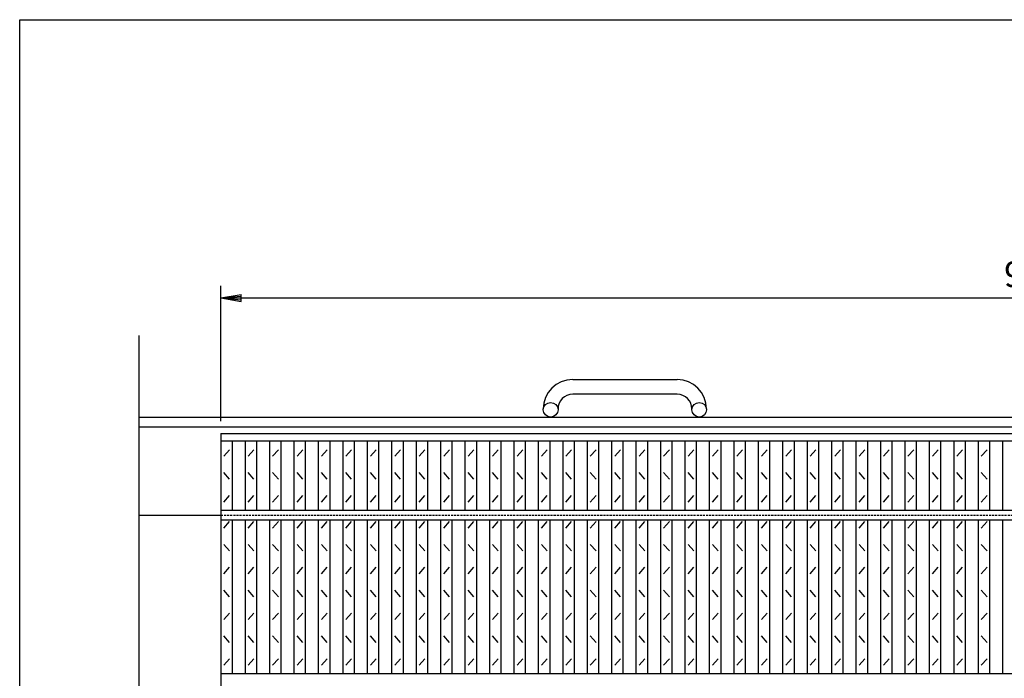
# Model space of a CAD drawing. Extents: x 25 to 1944, y 50 to 1400.
# Drawn here: x 25 to 628, y 997 to 1400 of the extents above; entities that cross this region are included whole.
import ezdxf

# ---------------------------------------------------------------- set-up
doc = ezdxf.new("R2010")
doc.units = 0
doc.header["$LTSCALE"] = 0.2
doc.linetypes.add('HIDDEN', pattern=[9.525, 6.35, -3.175])
doc.layers.get('0').update_dxf_attribs({"linetype": 'CONTINUOUS'})
doc.layers.get('DEFPOINTS').update_dxf_attribs({"linetype": 'CONTINUOUS'})
for name, color, linetype in [('LAY-10', 7, 'CONTINUOUS'), ('LAY-20', 7, 'CONTINUOUS'), ('LAY-255', 7, 'CONTINUOUS')]:
    doc.layers.add(name, color=color, linetype=linetype)
doc.styles.add('EXCADDIM1', font='simplex', dxfattribs={"width": 0.84, "bigfont": 'bigfont'})
doc.styles.get("Standard").update_dxf_attribs({"font": 'simplex', "bigfont": 'bigfont'})
doc.dimstyles.new('ISO-25', dxfattribs={"dimtxt": 2.5, "dimasz": 2.5, "dimexe": 1.25, "dimexo": 0.625, "dimtad": 1, "dimtxsty": 'STANDARD', "dimcen": 2.5, "dimazin": 3, "dimtfac": 1, "dimtmove": 0, "dimatfit": 3})

# ---------------------------------------------------------------- blocks, each defined once
blk = doc.blocks.new('EX_BNORM')
at = {"color": 0, "linetype": 'CONTINUOUS'}
for p, q in [((0, 0), (-1, 0.167)), ((-1, 0.167), (-1, -0.167)), ((0, 0), (-1, 0.083)), ((0, 0), (-1, 0)), ((0, 0), (-1, -0.167)), ((0, 0), (-1, -0.083))]:
    blk.add_line(p, q, dxfattribs=at)
blk = doc.blocks.new('*D16')
at = {"layer": 'DEFPOINTS', "color": 0}
for p in [(1143.265, 1229.5), (148.265, 1146.4999), (1143.265, 1146.4999)]:
    blk.add_point(p, dxfattribs=at)
at = {"layer": 'LAY-20', "color": 4, "linetype": 'CONTINUOUS'}
for p, q in [((148.265, 1153.9999), (148.265, 1237)), ((1143.265, 1153.9999), (1143.265, 1237)), ((160.765, 1229.5), (1130.765, 1229.5))]:
    blk.add_line(p, q, dxfattribs=at)
at = {"layer": 'LAY-20', "color": 4, "xscale": 12.5, "yscale": 12.5, "zscale": 12.5, "rotation": 180}
blk.add_blockref('EX_BNORM', (148.265, 1229.5), dxfattribs=at)
at = {"layer": 'LAY-20', "color": 4, "xscale": 12.5, "yscale": 12.5, "zscale": 12.5}
blk.add_blockref('EX_BNORM', (1143.265, 1229.5), dxfattribs=at)
at = {"layer": 'LAY-20', "color": 7, "insert": (645.765, 1242), "char_height": 15.59055, "attachment_point": 5, "style": 'EXCADDIM1'}
blk.add_mtext('995', dxfattribs=at)

msp = doc.modelspace()

# ---------------------------------------------------------------- linework, layer by layer
at = {"layer": 'LAY-10', "color": 7, "linetype": 'CONTINUOUS'}
for p, q in [((98.265, 876.7898), (98.265, 1206.5001)), ((363.765, 1179.5), (427.765, 1179.5)), ((427.765, 1170.5), (363.765, 1170.5)), ((345.765, 1161), (345.765, 1161.5)), ((354.765, 1161.5), (354.765, 1161)), ((436.765, 1161), (436.765, 1161.5)), ((445.765, 1161.5), (445.765, 1161)), ((98.265, 1156.5), (1193.265, 1156.5)), ((98.265, 1150.5), (1193.265, 1150.5)), ((148.265, 1146.5), (1143.265, 1146.5)), ((148.265, 1146.5), (148.265, 546.5)), ((148.265, 1142), (1143.265, 1142)), ((155.265, 1099.5), (155.265, 1142)), ((163.235, 1099.5), (163.235, 1142)), ((170.235, 1099.5), (170.235, 1142)), ((178.204, 1099.5), (178.204, 1142)), ((185.204, 1099.5), (185.204, 1142)), ((193.174, 1099.5), (193.174, 1142)), ((200.174, 1099.5), (200.174, 1142)), ((208.144, 1099.5), (208.144, 1142)), ((215.144, 1099.5), (215.144, 1142)), ((223.114, 1099.5), (223.114, 1142)), ((230.114, 1099.5), (230.114, 1142)), ((238.083, 1099.5), (238.083, 1142)), ((245.083, 1099.5), (245.083, 1142)), ((253.053, 1099.5), (253.053, 1142)), ((260.053, 1099.5), (260.053, 1142)), ((268.023, 1099.5), (268.023, 1142)), ((275.023, 1099.5), (275.023, 1142)), ((282.992, 1099.5), (282.992, 1142)), ((289.992, 1099.5), (289.992, 1142)), ((297.962, 1099.5), (297.962, 1142)), ((304.962, 1099.5), (304.962, 1142)), ((312.932, 1099.5), (312.932, 1142)), ((319.932, 1099.5), (319.932, 1142)), ((327.901, 1099.5), (327.901, 1142)), ((334.901, 1099.5), (334.901, 1142)), ((342.871, 1099.5), (342.871, 1142)), ((349.871, 1099.5), (349.871, 1142)), ((357.841, 1099.5), (357.841, 1142)), ((364.841, 1099.5), (364.841, 1142)), ((372.81, 1099.5), (372.81, 1142)), ((379.81, 1099.5), (379.81, 1142)), ((387.78, 1099.5), (387.78, 1142)), ((394.78, 1099.5), (394.78, 1142)), ((402.75, 1099.5), (402.75, 1142)), ((409.75, 1099.5), (409.75, 1142)), ((417.72, 1099.5), (417.72, 1142)), ((424.72, 1099.5), (424.72, 1142)), ((432.689, 1099.5), (432.689, 1142)), ((439.689, 1099.5), (439.689, 1142)), ((447.659, 1099.5), (447.659, 1142)), ((454.659, 1099.5), (454.659, 1142)), ((462.629, 1099.5), (462.629, 1142)), ((469.629, 1099.5), (469.629, 1142)), ((477.598, 1099.5), (477.598, 1142)), ((484.598, 1099.5), (484.598, 1142)), ((492.568, 1099.5), (492.568, 1142)), ((499.568, 1099.5), (499.568, 1142)), ((507.538, 1099.5), (507.538, 1142)), ((514.538, 1099.5), (514.538, 1142)), ((522.507, 1099.5), (522.507, 1142)), ((529.507, 1099.5), (529.507, 1142)), ((537.477, 1099.5), (537.477, 1142)), ((544.477, 1099.5), (544.477, 1142)), ((552.447, 1099.5), (552.447, 1142)), ((559.447, 1099.5), (559.447, 1142)), ((567.416, 1099.5), (567.416, 1142)), ((574.416, 1099.5), (574.416, 1142)), ((582.386, 1099.5), (582.386, 1142)), ((589.386, 1099.5), (589.386, 1142)), ((597.356, 1099.5), (597.356, 1142)), ((604.356, 1099.5), (604.356, 1142)), ((612.326, 1099.5), (612.326, 1142)), ((619.326, 1099.5), (619.326, 1142)), ((627.295, 1099.5), (627.295, 1142)), ((150.015, 1132.5), (153.515, 1136.5)), ((164.985, 1132.5), (168.485, 1136.5)), ((179.954, 1132.5), (183.454, 1136.5)), ((194.924, 1132.5), (198.424, 1136.5)), ((209.894, 1132.5), (213.394, 1136.5)), ((224.864, 1132.5), (228.364, 1136.5)), ((239.833, 1132.5), (243.333, 1136.5)), ((254.803, 1132.5), (258.303, 1136.5)), ((269.773, 1132.5), (273.273, 1136.5)), ((284.742, 1132.5), (288.242, 1136.5)), ((299.712, 1132.5), (303.212, 1136.5)), ((314.682, 1132.5), (318.182, 1136.5)), ((329.651, 1132.5), (333.151, 1136.5)), ((344.621, 1132.5), (348.121, 1136.5)), ((359.591, 1132.5), (363.091, 1136.5)), ((374.56, 1132.5), (378.06, 1136.5)), ((389.53, 1132.5), (393.03, 1136.5)), ((404.5, 1132.5), (408, 1136.5)), ((419.47, 1132.5), (422.97, 1136.5)), ((434.439, 1132.5), (437.939, 1136.5)), ((449.409, 1132.5), (452.909, 1136.5)), ((464.379, 1132.5), (467.879, 1136.5)), ((479.348, 1132.5), (482.848, 1136.5)), ((494.318, 1132.5), (497.818, 1136.5)), ((509.288, 1132.5), (512.788, 1136.5)), ((524.257, 1132.5), (527.757, 1136.5)), ((539.227, 1132.5), (542.727, 1136.5)), ((554.197, 1132.5), (557.697, 1136.5)), ((569.166, 1132.5), (572.666, 1136.5)), ((584.136, 1132.5), (587.636, 1136.5)), ((599.106, 1132.5), (602.606, 1136.5)), ((614.076, 1132.5), (617.576, 1136.5)), ((153.515, 1118.5), (150.015, 1122.5)), ((168.485, 1118.5), (164.985, 1122.5)), ((183.454, 1118.5), (179.954, 1122.5)), ((198.424, 1118.5), (194.924, 1122.5)), ((213.394, 1118.5), (209.894, 1122.5)), ((228.364, 1118.5), (224.864, 1122.5)), ((243.333, 1118.5), (239.833, 1122.5)), ((258.303, 1118.5), (254.803, 1122.5)), ((273.273, 1118.5), (269.773, 1122.5)), ((288.242, 1118.5), (284.742, 1122.5)), ((303.212, 1118.5), (299.712, 1122.5)), ((318.182, 1118.5), (314.682, 1122.5)), ((333.151, 1118.5), (329.651, 1122.5)), ((348.121, 1118.5), (344.621, 1122.5)), ((363.091, 1118.5), (359.591, 1122.5)), ((378.06, 1118.5), (374.56, 1122.5)), ((393.03, 1118.5), (389.53, 1122.5)), ((408, 1118.5), (404.5, 1122.5)), ((422.97, 1118.5), (419.47, 1122.5)), ((437.939, 1118.5), (434.439, 1122.5)), ((452.909, 1118.5), (449.409, 1122.5)), ((467.879, 1118.5), (464.379, 1122.5)), ((482.848, 1118.5), (479.348, 1122.5)), ((497.818, 1118.5), (494.318, 1122.5)), ((512.788, 1118.5), (509.288, 1122.5)), ((527.757, 1118.5), (524.257, 1122.5)), ((542.727, 1118.5), (539.227, 1122.5)), ((557.697, 1118.5), (554.197, 1122.5)), ((572.666, 1118.5), (569.166, 1122.5)), ((587.636, 1118.5), (584.136, 1122.5)), ((602.606, 1118.5), (599.106, 1122.5)), ((617.576, 1118.5), (614.076, 1122.5)), ((150.015, 1104.5), (153.515, 1108.5)), ((164.985, 1104.5), (168.485, 1108.5)), ((179.954, 1104.5), (183.454, 1108.5)), ((194.924, 1104.5), (198.424, 1108.5)), ((209.894, 1104.5), (213.394, 1108.5)), ((224.864, 1104.5), (228.364, 1108.5)), ((239.833, 1104.5), (243.333, 1108.5)), ((254.803, 1104.5), (258.303, 1108.5)), ((269.773, 1104.5), (273.273, 1108.5)), ((284.742, 1104.5), (288.242, 1108.5)), ((299.712, 1104.5), (303.212, 1108.5)), ((314.682, 1104.5), (318.182, 1108.5)), ((329.651, 1104.5), (333.151, 1108.5)), ((344.621, 1104.5), (348.121, 1108.5)), ((359.591, 1104.5), (363.091, 1108.5)), ((374.56, 1104.5), (378.06, 1108.5)), ((389.53, 1104.5), (393.03, 1108.5)), ((404.5, 1104.5), (408, 1108.5)), ((419.47, 1104.5), (422.97, 1108.5)), ((434.439, 1104.5), (437.939, 1108.5)), ((449.409, 1104.5), (452.909, 1108.5)), ((464.379, 1104.5), (467.879, 1108.5)), ((479.348, 1104.5), (482.848, 1108.5)), ((494.318, 1104.5), (497.818, 1108.5)), ((509.288, 1104.5), (512.788, 1108.5)), ((524.257, 1104.5), (527.757, 1108.5)), ((539.227, 1104.5), (542.727, 1108.5)), ((554.197, 1104.5), (557.697, 1108.5)), ((569.166, 1104.5), (572.666, 1108.5)), ((584.136, 1104.5), (587.636, 1108.5)), ((599.106, 1104.5), (602.606, 1108.5)), ((614.076, 1104.5), (617.576, 1108.5)), ((148.265, 1099.5), (1143.265, 1099.5)), ((98.265, 1096.5), (148.265, 1096.5)), ((148.265, 1093.5), (1143.265, 1093.5)), ((150.015, 1088.5), (153.515, 1092.5)), ((155.265, 999.5), (155.265, 1093.5)), ((163.235, 999.5), (163.235, 1093.5)), ((164.985, 1088.5), (168.485, 1092.5)), ((170.235, 999.5), (170.235, 1093.5)), ((178.204, 999.5), (178.204, 1093.5)), ((179.954, 1088.5), (183.454, 1092.5)), ((185.204, 999.5), (185.204, 1093.5)), ((193.174, 999.5), (193.174, 1093.5)), ((194.924, 1088.5), (198.424, 1092.5)), ((200.174, 999.5), (200.174, 1093.5)), ((208.144, 999.5), (208.144, 1093.5)), ((209.894, 1088.5), (213.394, 1092.5)), ((215.144, 999.5), (215.144, 1093.5)), ((223.114, 999.5), (223.114, 1093.5)), ((224.864, 1088.5), (228.364, 1092.5)), ((230.114, 999.5), (230.114, 1093.5)), ((238.083, 999.5), (238.083, 1093.5)), ((239.833, 1088.5), (243.333, 1092.5)), ((245.083, 999.5), (245.083, 1093.5)), ((253.053, 999.5), (253.053, 1093.5)), ((254.803, 1088.5), (258.303, 1092.5)), ((260.053, 999.5), (260.053, 1093.5)), ((268.023, 999.5), (268.023, 1093.5)), ((269.773, 1088.5), (273.273, 1092.5)), ((275.023, 999.5), (275.023, 1093.5)), ((282.992, 999.5), (282.992, 1093.5)), ((284.742, 1088.5), (288.242, 1092.5)), ((289.992, 999.5), (289.992, 1093.5)), ((297.962, 999.5), (297.962, 1093.5)), ((299.712, 1088.5), (303.212, 1092.5)), ((304.962, 999.5), (304.962, 1093.5)), ((312.932, 999.5), (312.932, 1093.5)), ((314.682, 1088.5), (318.182, 1092.5)), ((319.932, 999.5), (319.932, 1093.5)), ((327.901, 999.5), (327.901, 1093.5)), ((329.651, 1088.5), (333.151, 1092.5)), ((334.901, 999.5), (334.901, 1093.5)), ((342.871, 999.5), (342.871, 1093.5)), ((344.621, 1088.5), (348.121, 1092.5)), ((349.871, 999.5), (349.871, 1093.5)), ((357.841, 999.5), (357.841, 1093.5)), ((359.591, 1088.5), (363.091, 1092.5)), ((364.841, 999.5), (364.841, 1093.5)), ((372.81, 999.5), (372.81, 1093.5)), ((374.56, 1088.5), (378.06, 1092.5)), ((379.81, 999.5), (379.81, 1093.5)), ((387.78, 999.5), (387.78, 1093.5)), ((389.53, 1088.5), (393.03, 1092.5)), ((394.78, 999.5), (394.78, 1093.5)), ((402.75, 999.5), (402.75, 1093.5)), ((404.5, 1088.5), (408, 1092.5)), ((409.75, 999.5), (409.75, 1093.5)), ((417.72, 999.5), (417.72, 1093.5)), ((419.47, 1088.5), (422.97, 1092.5)), ((424.72, 999.5), (424.72, 1093.5)), ((432.689, 999.5), (432.689, 1093.5)), ((434.439, 1088.5), (437.939, 1092.5)), ((439.689, 999.5), (439.689, 1093.5)), ((447.659, 999.5), (447.659, 1093.5)), ((449.409, 1088.5), (452.909, 1092.5)), ((454.659, 999.5), (454.659, 1093.5)), ((462.629, 999.5), (462.629, 1093.5)), ((464.379, 1088.5), (467.879, 1092.5)), ((469.629, 999.5), (469.629, 1093.5)), ((477.598, 999.5), (477.598, 1093.5)), ((479.348, 1088.5), (482.848, 1092.5)), ((484.598, 999.5), (484.598, 1093.5)), ((492.568, 999.5), (492.568, 1093.5)), ((494.318, 1088.5), (497.818, 1092.5)), ((499.568, 999.5), (499.568, 1093.5)), ((507.538, 999.5), (507.538, 1093.5)), ((509.288, 1088.5), (512.788, 1092.5)), ((514.538, 999.5), (514.538, 1093.5)), ((522.507, 999.5), (522.507, 1093.5)), ((524.257, 1088.5), (527.757, 1092.5)), ((529.507, 999.5), (529.507, 1093.5)), ((537.477, 999.5), (537.477, 1093.5)), ((539.227, 1088.5), (542.727, 1092.5)), ((544.477, 999.5), (544.477, 1093.5)), ((552.447, 999.5), (552.447, 1093.5)), ((554.197, 1088.5), (557.697, 1092.5)), ((559.447, 999.5), (559.447, 1093.5)), ((567.416, 999.5), (567.416, 1093.5)), ((569.166, 1088.5), (572.666, 1092.5)), ((574.416, 999.5), (574.416, 1093.5)), ((582.386, 999.5), (582.386, 1093.5)), ((584.136, 1088.5), (587.636, 1092.5)), ((589.386, 999.5), (589.386, 1093.5)), ((597.356, 999.5), (597.356, 1093.5)), ((599.106, 1088.5), (602.606, 1092.5)), ((604.356, 999.5), (604.356, 1093.5)), ((612.326, 999.5), (612.326, 1093.5)), ((614.076, 1088.5), (617.576, 1092.5)), ((619.326, 999.5), (619.326, 1093.5)), ((627.295, 999.5), (627.295, 1093.5)), ((153.515, 1074.5), (150.015, 1078.5)), ((168.485, 1074.5), (164.985, 1078.5)), ((183.454, 1074.5), (179.954, 1078.5)), ((198.424, 1074.5), (194.924, 1078.5)), ((213.394, 1074.5), (209.894, 1078.5)), ((228.364, 1074.5), (224.864, 1078.5)), ((243.333, 1074.5), (239.833, 1078.5)), ((258.303, 1074.5), (254.803, 1078.5)), ((273.273, 1074.5), (269.773, 1078.5)), ((288.242, 1074.5), (284.742, 1078.5)), ((303.212, 1074.5), (299.712, 1078.5)), ((318.182, 1074.5), (314.682, 1078.5)), ((333.151, 1074.5), (329.651, 1078.5)), ((348.121, 1074.5), (344.621, 1078.5)), ((363.091, 1074.5), (359.591, 1078.5)), ((378.06, 1074.5), (374.56, 1078.5)), ((393.03, 1074.5), (389.53, 1078.5)), ((408, 1074.5), (404.5, 1078.5)), ((422.97, 1074.5), (419.47, 1078.5)), ((437.939, 1074.5), (434.439, 1078.5)), ((452.909, 1074.5), (449.409, 1078.5)), ((467.879, 1074.5), (464.379, 1078.5)), ((482.848, 1074.5), (479.348, 1078.5)), ((497.818, 1074.5), (494.318, 1078.5)), ((512.788, 1074.5), (509.288, 1078.5)), ((527.757, 1074.5), (524.257, 1078.5)), ((542.727, 1074.5), (539.227, 1078.5)), ((557.697, 1074.5), (554.197, 1078.5)), ((572.666, 1074.5), (569.166, 1078.5)), ((587.636, 1074.5), (584.136, 1078.5)), ((602.606, 1074.5), (599.106, 1078.5)), ((617.576, 1074.5), (614.076, 1078.5)), ((150.015, 1060.5), (153.515, 1064.5)), ((164.985, 1060.5), (168.485, 1064.5)), ((179.954, 1060.5), (183.454, 1064.5)), ((194.924, 1060.5), (198.424, 1064.5)), ((209.894, 1060.5), (213.394, 1064.5)), ((224.864, 1060.5), (228.364, 1064.5)), ((239.833, 1060.5), (243.333, 1064.5)), ((254.803, 1060.5), (258.303, 1064.5)), ((269.773, 1060.5), (273.273, 1064.5)), ((284.742, 1060.5), (288.242, 1064.5)), ((299.712, 1060.5), (303.212, 1064.5)), ((314.682, 1060.5), (318.182, 1064.5)), ((329.651, 1060.5), (333.151, 1064.5)), ((344.621, 1060.5), (348.121, 1064.5)), ((359.591, 1060.5), (363.091, 1064.5)), ((374.56, 1060.5), (378.06, 1064.5)), ((389.53, 1060.5), (393.03, 1064.5)), ((404.5, 1060.5), (408, 1064.5)), ((419.47, 1060.5), (422.97, 1064.5)), ((434.439, 1060.5), (437.939, 1064.5)), ((449.409, 1060.5), (452.909, 1064.5)), ((464.379, 1060.5), (467.879, 1064.5)), ((479.348, 1060.5), (482.848, 1064.5)), ((494.318, 1060.5), (497.818, 1064.5)), ((509.288, 1060.5), (512.788, 1064.5)), ((524.257, 1060.5), (527.757, 1064.5)), ((539.227, 1060.5), (542.727, 1064.5)), ((554.197, 1060.5), (557.697, 1064.5)), ((569.166, 1060.5), (572.666, 1064.5)), ((584.136, 1060.5), (587.636, 1064.5)), ((599.106, 1060.5), (602.606, 1064.5)), ((614.076, 1060.5), (617.576, 1064.5)), ((153.515, 1046.5), (150.015, 1050.5)), ((168.485, 1046.5), (164.985, 1050.5)), ((183.454, 1046.5), (179.954, 1050.5)), ((198.424, 1046.5), (194.924, 1050.5)), ((213.394, 1046.5), (209.894, 1050.5)), ((228.364, 1046.5), (224.864, 1050.5)), ((243.333, 1046.5), (239.833, 1050.5)), ((258.303, 1046.5), (254.803, 1050.5)), ((273.273, 1046.5), (269.773, 1050.5)), ((288.242, 1046.5), (284.742, 1050.5)), ((303.212, 1046.5), (299.712, 1050.5)), ((318.182, 1046.5), (314.682, 1050.5)), ((333.151, 1046.5), (329.651, 1050.5)), ((348.121, 1046.5), (344.621, 1050.5)), ((363.091, 1046.5), (359.591, 1050.5)), ((378.06, 1046.5), (374.56, 1050.5)), ((393.03, 1046.5), (389.53, 1050.5)), ((408, 1046.5), (404.5, 1050.5)), ((422.97, 1046.5), (419.47, 1050.5)), ((437.939, 1046.5), (434.439, 1050.5)), ((452.909, 1046.5), (449.409, 1050.5)), ((467.879, 1046.5), (464.379, 1050.5)), ((482.848, 1046.5), (479.348, 1050.5)), ((497.818, 1046.5), (494.318, 1050.5)), ((512.788, 1046.5), (509.288, 1050.5)), ((527.757, 1046.5), (524.257, 1050.5)), ((542.727, 1046.5), (539.227, 1050.5)), ((557.697, 1046.5), (554.197, 1050.5)), ((572.666, 1046.5), (569.166, 1050.5)), ((587.636, 1046.5), (584.136, 1050.5)), ((602.606, 1046.5), (599.106, 1050.5)), ((617.576, 1046.5), (614.076, 1050.5)), ((150.015, 1032.5), (153.515, 1036.5)), ((164.985, 1032.5), (168.485, 1036.5)), ((179.954, 1032.5), (183.454, 1036.5)), ((194.924, 1032.5), (198.424, 1036.5)), ((209.894, 1032.5), (213.394, 1036.5)), ((224.864, 1032.5), (228.364, 1036.5)), ((239.833, 1032.5), (243.333, 1036.5)), ((254.803, 1032.5), (258.303, 1036.5)), ((269.773, 1032.5), (273.273, 1036.5)), ((284.742, 1032.5), (288.242, 1036.5)), ((299.712, 1032.5), (303.212, 1036.5)), ((314.682, 1032.5), (318.182, 1036.5)), ((329.651, 1032.5), (333.151, 1036.5)), ((344.621, 1032.5), (348.121, 1036.5)), ((359.591, 1032.5), (363.091, 1036.5)), ((374.56, 1032.5), (378.06, 1036.5)), ((389.53, 1032.5), (393.03, 1036.5)), ((404.5, 1032.5), (408, 1036.5)), ((419.47, 1032.5), (422.97, 1036.5)), ((434.439, 1032.5), (437.939, 1036.5)), ((449.409, 1032.5), (452.909, 1036.5)), ((464.379, 1032.5), (467.879, 1036.5)), ((479.348, 1032.5), (482.848, 1036.5)), ((494.318, 1032.5), (497.818, 1036.5)), ((509.288, 1032.5), (512.788, 1036.5)), ((524.257, 1032.5), (527.757, 1036.5)), ((539.227, 1032.5), (542.727, 1036.5)), ((554.197, 1032.5), (557.697, 1036.5)), ((569.166, 1032.5), (572.666, 1036.5)), ((584.136, 1032.5), (587.636, 1036.5)), ((599.106, 1032.5), (602.606, 1036.5)), ((614.076, 1032.5), (617.576, 1036.5)), ((153.515, 1018.5), (150.015, 1022.5)), ((168.485, 1018.5), (164.985, 1022.5)), ((183.454, 1018.5), (179.954, 1022.5)), ((198.424, 1018.5), (194.924, 1022.5)), ((213.394, 1018.5), (209.894, 1022.5)), ((228.364, 1018.5), (224.864, 1022.5)), ((243.333, 1018.5), (239.833, 1022.5)), ((258.303, 1018.5), (254.803, 1022.5)), ((273.273, 1018.5), (269.773, 1022.5)), ((288.242, 1018.5), (284.742, 1022.5)), ((303.212, 1018.5), (299.712, 1022.5)), ((318.182, 1018.5), (314.682, 1022.5)), ((333.151, 1018.5), (329.651, 1022.5)), ((348.121, 1018.5), (344.621, 1022.5)), ((363.091, 1018.5), (359.591, 1022.5)), ((378.06, 1018.5), (374.56, 1022.5)), ((393.03, 1018.5), (389.53, 1022.5)), ((408, 1018.5), (404.5, 1022.5)), ((422.97, 1018.5), (419.47, 1022.5)), ((437.939, 1018.5), (434.439, 1022.5)), ((452.909, 1018.5), (449.409, 1022.5)), ((467.879, 1018.5), (464.379, 1022.5)), ((482.848, 1018.5), (479.348, 1022.5)), ((497.818, 1018.5), (494.318, 1022.5)), ((512.788, 1018.5), (509.288, 1022.5)), ((527.757, 1018.5), (524.257, 1022.5)), ((542.727, 1018.5), (539.227, 1022.5)), ((557.697, 1018.5), (554.197, 1022.5)), ((572.666, 1018.5), (569.166, 1022.5)), ((587.636, 1018.5), (584.136, 1022.5)), ((602.606, 1018.5), (599.106, 1022.5)), ((617.576, 1018.5), (614.076, 1022.5)), ((150.015, 1004.5), (153.515, 1008.5)), ((164.985, 1004.5), (168.485, 1008.5)), ((179.954, 1004.5), (183.454, 1008.5)), ((194.924, 1004.5), (198.424, 1008.5)), ((209.894, 1004.5), (213.394, 1008.5)), ((224.864, 1004.5), (228.364, 1008.5)), ((239.833, 1004.5), (243.333, 1008.5)), ((254.803, 1004.5), (258.303, 1008.5)), ((269.773, 1004.5), (273.273, 1008.5)), ((284.742, 1004.5), (288.242, 1008.5)), ((299.712, 1004.5), (303.212, 1008.5)), ((314.682, 1004.5), (318.182, 1008.5)), ((329.651, 1004.5), (333.151, 1008.5)), ((344.621, 1004.5), (348.121, 1008.5)), ((359.591, 1004.5), (363.091, 1008.5)), ((374.56, 1004.5), (378.06, 1008.5)), ((389.53, 1004.5), (393.03, 1008.5)), ((404.5, 1004.5), (408, 1008.5)), ((419.47, 1004.5), (422.97, 1008.5)), ((434.439, 1004.5), (437.939, 1008.5)), ((449.409, 1004.5), (452.909, 1008.5)), ((464.379, 1004.5), (467.879, 1008.5)), ((479.348, 1004.5), (482.848, 1008.5)), ((494.318, 1004.5), (497.818, 1008.5)), ((509.288, 1004.5), (512.788, 1008.5)), ((524.257, 1004.5), (527.757, 1008.5)), ((539.227, 1004.5), (542.727, 1008.5)), ((554.197, 1004.5), (557.697, 1008.5)), ((569.166, 1004.5), (572.666, 1008.5)), ((584.136, 1004.5), (587.636, 1008.5)), ((599.106, 1004.5), (602.606, 1008.5)), ((614.076, 1004.5), (617.576, 1008.5)), ((148.265, 999.5), (1143.265, 999.5))]:
    msp.add_line(p, q, dxfattribs=at)
at = {"layer": 'LAY-10', "color": 7, "linetype": 'HIDDEN'}
msp.add_line((148.265, 1096.5), (1143.265, 1096.5), dxfattribs=at)
at = {"layer": 'LAY-10', "color": 7, "linetype": 'CONTINUOUS'}
for centre in [(350.265, 1161), (441.265, 1161)]:
    msp.add_circle(centre, 4.5, dxfattribs=at)
for centre, radius, start, end in [((363.765, 1161.5), 18, 90, 180), ((427.765, 1161.5), 18, 0, 90), ((363.765, 1161.5), 9, 90, 180), ((427.765, 1161.5), 9, 0, 90)]:
    msp.add_arc(centre, radius, start, end, dxfattribs=at)
at = {"layer": 'LAY-255', "color": 7, "linetype": 'CONTINUOUS'}
for p, q in [((25, 1400), (1925, 1400)), ((25, 50), (25, 1400))]:
    msp.add_line(p, q, dxfattribs=at)

# ---------------------------------------------------------------- dimensions: what is measured, and where the dimension line sits
at = {"layer": 'LAY-20', "color": 4, "linetype": 'CONTINUOUS'}
dim = msp.add_linear_dim(base=(1143.265, 1229.5), p1=(148.265, 1146.4999), p2=(1143.265, 1146.4999), dimstyle='ISO-25', override={"dimtxt": 15.590552, "dimasz": 12.5, "dimexe": 7.5, "dimexo": 7.5, "dimgap": 0, "dimtad": 1, "dimjust": 0, "dimtih": 0, "dimtoh": 0, "dimdec": 1, "dimzin": 8, "dimlunit": 2, "dimtxsty": 'EXCADDIM1', "dimblk1": 'EX_BNORM', "dimblk2": 'EX_BNORM', "dimsah": 1, "dimse1": 0, "dimse2": 0, "dimclrd": 4, "dimclre": 4, "dimclrt": 7, "dimtmove": 2}, dxfattribs=at)
dim.commit()
dim.dimension.update_dxf_attribs({"geometry": '*D16', "text_midpoint": (645.765, 1242), "dimtype": 160})

doc.saveas('drawing.dxf')
